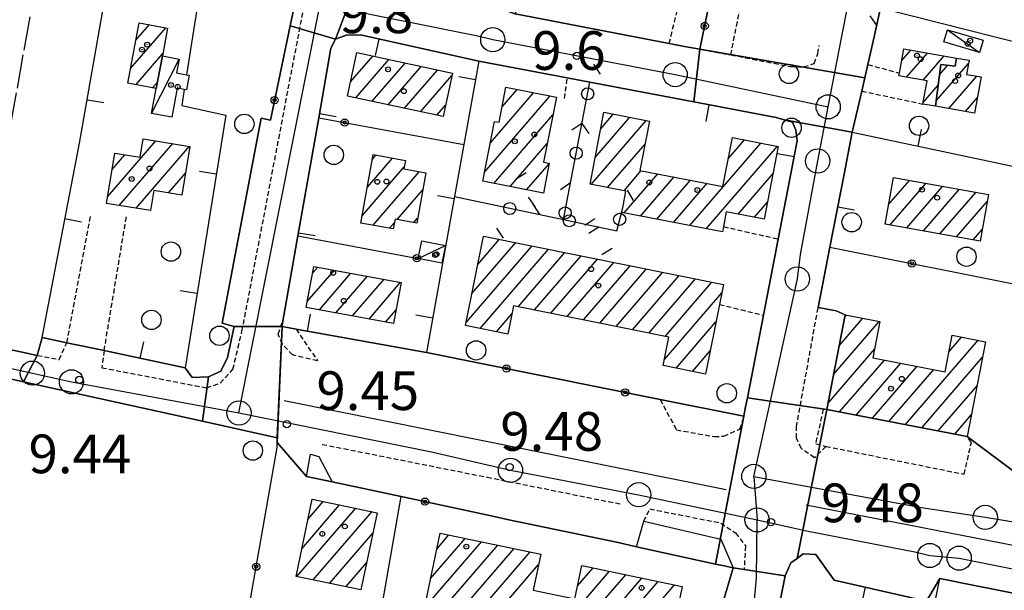
# Model space of a CAD drawing. Extents: x 1734255 to 1738564, y 5039917 to 5043042.
# Drawn here: x 1736545 to 1736748, y 5041030 to 5041148 of the extents above; entities that cross this region are included whole.
import ezdxf

# ---------------------------------------------------------------- set-up
doc = ezdxf.new("R2010")
doc.units = 0
for name, pattern in [('C', [10, 5, 5]), ('L17', [8, 7, -1]), ('L3', [1.5, 1, -0.5])]:
    doc.linetypes.add(name, pattern=pattern)
for name, color, linetype in [('11A1', 1, 'C'), ('11B2', 1, 'C'), ('11D4', 1, 'C'), ('17A1', 1, 'C'), ('17C3', 1, 'C'), ('19A1', 1, 'C'), ('19B2', 1, 'C'), ('19C3', 2, 'C'), ('1A1', 4, 'C'), ('1AJ36', 1, 'C'), ('1AP41', 7, 'CONTINUOUS'), ('1C3', 1, 'C'), ('297', 7, 'CONTINUOUS'), ('298', 7, 'CONTINUOUS'), ('2E5', 3, 'C'), ('2F6', 3, 'C'), ('2K11', 1, 'C'), ('2L12', 1, 'L3'), ('3A1', 1, 'C'), ('3B2', 1, 'C'), ('3C3', 1, 'C'), ('4E5', 2, 'L17'), ('5F6', 1, 'C'), ('A2E5', 1, 'C'), ('A2F6', 1, 'C'), ('I2E5', 7, 'CONTINUOUS'), ('N2H8', 2, 'C'), ('N2J10', 2, 'C'), ('N2P16', 2, 'C')]:
    doc.layers.add(name, color=color, linetype=linetype)

# ---------------------------------------------------------------- blocks, each defined once
blk = doc.blocks.new('11D4')
at = {"layer": '11D4'}
for radius in [0.5, 0.01]:
    blk.add_circle((0, 0), radius, dxfattribs=at)
blk = doc.blocks.new('1AJ36')
at = {"layer": '1AJ36'}
for radius in [0.5, 0.01]:
    blk.add_circle((0, 0), radius, dxfattribs=at)
blk = doc.blocks.new('5F6')
at = {"layer": '5F6'}
blk.add_circle((0, 0), 2, dxfattribs=at)
blk = doc.blocks.new('11B2')
at = {"layer": '11B2'}
blk.add_circle((0, 0), 0.75, dxfattribs=at)
blk = doc.blocks.new('11A1')
at = {"layer": '11A1'}
blk.add_circle((0, 0), 0.75, dxfattribs=at)
blk = doc.blocks.new('N2P16')
at = {"layer": 'N2P16'}
blk.add_circle((0, -0.00928), 2.5, dxfattribs=at)
blk = doc.blocks.new('N2H8')
at = {"layer": 'N2H8'}
blk.add_circle((0, -0.00928), 2.5, dxfattribs=at)
blk = doc.blocks.new('N2J10')
at = {"layer": 'N2J10'}
blk.add_circle((0, -0.00928), 2.5, dxfattribs=at)
blk = doc.blocks.new('19B2')
at = {"layer": '19B2'}
for centre, radius in [((0, 0), 0.75), ((0, -0.02417), 0.32738)]:
    blk.add_circle(centre, radius, dxfattribs=at)
blk = doc.blocks.new('19C3')
at = {"layer": '19C3'}
for points in [[(-6.32083, -0.02486), (-4.55306, 1.74291)], [(6.17917, -0.02486), (7.94694, -1.79262)]]:
    blk.add_lwpolyline(points, dxfattribs=at)
blk.add_circle((-0.07083, -0.02486), 1.25, dxfattribs=at)
blk = doc.blocks.new('19A1')
at = {"layer": '19A1'}
blk.add_line((0, 0), (0, 3.50512), dxfattribs=at)

msp = doc.modelspace()

# ---------------------------------------------------------------- linework, layer by layer
at = {"layer": '17A1'}
for p, q in [((1736567.99279, 5041138.07429, -3333), (1736575.26841, 5041146.52707, -3333)), ((1736569.09692, 5041143.95624, -3333), (1736571.85826, 5041147.16435, -3333)), ((1736727.1521, 5041139.73032, -3333), (1736729.00745, 5041141.88585, -3333)), ((1736569.10376, 5041134.7669, -3333), (1736574.64212, 5041141.20134, -3333)), ((1736613.38837, 5041135.36964, -3333), (1736617.95339, 5041140.67326, -3333)), ((1736614.48364, 5041132.04403, -3333), (1736621.29151, 5041139.95337, -3333)), ((1736728.15327, 5041136.29537, -3333), (1736732.45075, 5041141.28815, -3333)), ((1736731.58557, 5041135.6838, -3333), (1736735.89505, 5041140.69052, -3333)), ((1736617.82084, 5041131.32306, -3333), (1736624.62971, 5041139.23248, -3333)), ((1736621.15911, 5041130.60117, -3333), (1736627.96783, 5041138.51258, -3333)), ((1736624.49631, 5041129.8802, -3333), (1736631.30694, 5041137.79276, -3333)), ((1736734.26544, 5041131.39172, -3333), (1736740.92663, 5041139.13065, -3333)), ((1736734.96363, 5041136.80206, -3333), (1736736.65383, 5041138.76573, -3333)), ((1736738.04493, 5041138.58905, -3333), (1736738.23953, 5041138.81622, -3333)), ((1736627.83351, 5041129.15924, -3333), (1736634.29916, 5041136.66992, -3333)), ((1736736.86641, 5041129.8154, -3333), (1736742.63175, 5041136.51353, -3333)), ((1736572.50838, 5041134.12318, -3333), (1736573.53154, 5041135.31189, -3333)), ((1736644.67913, 5041130.16128, -3333), (1736647.77999, 5041133.76384, -3333)), ((1736731.57466, 5041131.07301, -3333), (1736734.6912, 5041134.69379, -3333)), ((1736641.08697, 5041116.78956, -3333), (1736654.56425, 5041132.44846, -3333)), ((1736642.24369, 5041122.73261, -3333), (1736651.17261, 5041133.10618, -3333)), ((1736740.3024, 5041129.20812, -3333), (1736742.78144, 5041132.08825, -3333)), ((1736631.1717, 5041128.43834, -3333), (1736632.98745, 5041130.54679, -3333)), ((1736642.94985, 5041114.35574, -3333), (1736655.15402, 5041128.53446, -3333)), ((1736663.03918, 5041114.15748, -3333), (1736674.41493, 5041127.37266, -3333)), ((1736663.87675, 5041119.72867, -3333), (1736671.01946, 5041128.0281, -3333)), ((1736665.01679, 5041125.65343, -3333), (1736667.62406, 5041128.68254, -3333)), ((1736691.35594, 5041119.46274, -3333), (1736694.69391, 5041123.34077, -3333)), ((1736563.24447, 5041111.57036, -3333), (1736573.22331, 5041123.16371, -3333)), ((1736565.65999, 5041109.77859, -3333), (1736576.69528, 5041122.59824, -3333)), ((1736569.13573, 5041109.21641, -3333), (1736580.16718, 5041122.03376, -3333)), ((1736646.33872, 5041113.6948, -3333), (1736653.98623, 5041122.57854, -3333)), ((1736666.43458, 5041113.50304, -3333), (1736674.17336, 5041122.4939, -3333)), ((1736683.42087, 5041105.64464, -3333), (1736698.08931, 5041122.68633, -3333)), ((1736686.8162, 5041104.9912, -3333), (1736701.48371, 5041122.03182, -3333)), ((1736564.15308, 5041117.22407, -3333), (1736566.78803, 5041120.28534, -3333)), ((1736616.86928, 5041113.58112, -3333), (1736622.05252, 5041119.6019, -3333)), ((1736617.91436, 5041119.39448, -3333), (1736618.62753, 5041120.22303, -3333)), ((1736615.8242, 5041107.76777, -3333), (1736624.47258, 5041117.81649, -3333)), ((1736649.72858, 5041113.03393, -3333), (1736654.36741, 5041118.4233, -3333)), ((1736575.8358, 5041112.40241, -3333), (1736579.33153, 5041116.46373, -3333)), ((1736618.02482, 5041105.72526, -3333), (1736627.54414, 5041116.78582, -3333)), ((1736669.82906, 5041112.84753, -3333), (1736673.40037, 5041116.99775, -3333)), ((1736669.83659, 5041108.25818, -3333), (1736676.79577, 5041116.34331, -3333)), ((1736673.23291, 5041107.60481, -3333), (1736680.19117, 5041115.68887, -3333)), ((1736693.39457, 5041108.03472, -3333), (1736700.59916, 5041116.40497, -3333)), ((1736623.00979, 5041106.91865, -3333), (1736628.28337, 5041113.04547, -3333)), ((1736676.62823, 5041106.95137, -3333), (1736683.58656, 5041115.03443, -3333)), ((1736680.02455, 5041106.29801, -3333), (1736686.98097, 5041114.37992, -3333)), ((1736724.44835, 5041110.01288, -3333), (1736728.73291, 5041114.99065, -3333)), ((1736724.76772, 5041105.78581, -3333), (1736732.15875, 5041114.37158, -3333)), ((1736728.19456, 5041105.16682, -3333), (1736735.5846, 5041113.75252, -3333)), ((1736731.62041, 5041104.54775, -3333), (1736739.01037, 5041113.13445, -3333)), ((1736653.11744, 5041112.37298, -3333), (1736653.2024, 5041112.4706, -3333)), ((1736735.04618, 5041103.92968, -3333), (1736742.43622, 5041112.51538, -3333)), ((1736696.79082, 5041107.38235, -3333), (1736699.45813, 5041110.48013, -3333)), ((1736738.47195, 5041103.31161, -3333), (1736744.84251, 5041110.71289, -3333)), ((1736626.42917, 5041106.29208, -3333), (1736627.22537, 5041107.21711, -3333)), ((1736621.45428, 5041105.11148, -3333), (1736622.43777, 5041106.25409, -3333)), ((1736741.89779, 5041102.69255, -3333), (1736743.79928, 5041104.90167, -3333)), ((1736637.22374, 5041085.61451, -3333), (1736650.85879, 5041101.4567, -3333)), ((1736638.43943, 5041091.62716, -3333), (1736647.48837, 5041102.13908, -3333)), ((1736639.65711, 5041097.63996, -3333), (1736644.11696, 5041102.82138, -3333)), ((1736640.12824, 5041084.39084, -3333), (1736654.23019, 5041100.77439, -3333)), ((1736647.96227, 5041088.89317, -3333), (1736657.6016, 5041100.09208, -3333)), ((1736651.33268, 5041088.21079, -3333), (1736660.97301, 5041099.40978, -3333)), ((1736605.54468, 5041095.79691, -3333), (1736606.64626, 5041097.07673, -3333)), ((1736654.70317, 5041087.52741, -3333), (1736664.34343, 5041098.72739, -3333)), ((1736658.07458, 5041086.8451, -3333), (1736667.71483, 5041098.04509, -3333)), ((1736661.44499, 5041086.16272, -3333), (1736671.08617, 5041097.36378, -3333)), ((1736604.46538, 5041089.9449, -3333), (1736610.06288, 5041096.44694, -3333)), ((1736606.95571, 5041088.23895, -3333), (1736613.47849, 5041095.81708, -3333)), ((1736610.37232, 5041087.60917, -3333), (1736616.89511, 5041095.1873, -3333)), ((1736664.81547, 5041085.47934, -3333), (1736674.45758, 5041096.68147, -3333)), ((1736668.18589, 5041084.79696, -3333), (1736677.82799, 5041095.99909, -3333)), ((1736671.55637, 5041084.11358, -3333), (1736681.1994, 5041095.31678, -3333)), ((1736613.78794, 5041086.97931, -3333), (1736620.31073, 5041094.55744, -3333)), ((1736617.20455, 5041086.34952, -3333), (1736623.72742, 5041093.92665, -3333)), ((1736674.92679, 5041083.4312, -3333), (1736684.57081, 5041094.63447, -3333)), ((1736678.29827, 5041082.74789, -3333), (1736687.94222, 5041093.95217, -3333)), ((1736678.15357, 5041077.98168, -3333), (1736690.02561, 5041091.77452, -3333)), ((1736620.62025, 5041085.71867, -3333), (1736622.78921, 5041088.23963, -3333)), ((1736643.50049, 5041083.7106, -3333), (1736646.67885, 5041087.40319, -3333)), ((1736715.36049, 5041086.74213, -3333), (1736715.72115, 5041087.16223, -3333)), ((1736680.57278, 5041076.1942, -3333), (1736688.80885, 5041085.76279, -3333)), ((1736713.08204, 5041074.89775, -3333), (1736722.50834, 5041085.84807, -3333)), ((1736714.2213, 5041080.81944, -3333), (1736719.11471, 5041086.50565, -3333)), ((1736736.92581, 5041079.60549, -3333), (1736739.52017, 5041082.61959, -3333)), ((1736727.90483, 5041064.52579, -3333), (1736742.91557, 5041081.96515, -3333)), ((1736683.94519, 5041075.51196, -3333), (1736687.594, 5041079.75221, -3333)), ((1736711.94185, 5041068.97498, -3333), (1736721.5692, 5041080.15997, -3333)), ((1736714.32984, 5041067.14906, -3333), (1736723.56501, 5041077.8795, -3333)), ((1736717.72332, 5041066.49348, -3333), (1736726.96226, 5041077.2272, -3333)), ((1736721.1178, 5041065.83796, -3333), (1736730.35851, 5041076.57483, -3333)), ((1736731.29931, 5041063.87028, -3333), (1736743.84939, 5041078.45195, -3333)), ((1736724.51128, 5041065.18238, -3333), (1736733.75575, 5041075.92253, -3333)), ((1736734.69279, 5041063.21469, -3333), (1736742.70382, 5041072.52076, -3333)), ((1736738.08727, 5041062.55918, -3333), (1736741.55717, 5041066.59049, -3333)), ((1736604.57331, 5041044.95537, -3333), (1736607.74613, 5041048.64153, -3333)), ((1736602.31054, 5041033.12923, -3333), (1736614.46396, 5041047.24897, -3333)), ((1736603.31602, 5041038.89549, -3333), (1736611.10455, 5041047.94522, -3333)), ((1736605.6681, 5041032.43084, -3333), (1736617.82337, 5041046.55273, -3333)), ((1736609.02567, 5041031.73245, -3333), (1736617.98129, 5041042.13809, -3333)), ((1736628.66271, 5041026.68377, -3333), (1736640.41296, 5041040.33512, -3333)), ((1736629.91999, 5041032.74366, -3333), (1736637.05447, 5041041.03243, -3333)), ((1736631.17735, 5041038.80254, -3333), (1736633.69698, 5041041.72982, -3333)), ((1736631.68069, 5041025.59193, -3333), (1736643.77046, 5041039.63773, -3333)), ((1736635.03918, 5041024.89462, -3333), (1736647.12902, 5041038.93941, -3333)), ((1736638.39675, 5041024.19623, -3333), (1736650.48652, 5041038.24202, -3333)), ((1736612.38316, 5041031.03506, -3333), (1736616.72131, 5041036.074, -3333)), ((1736641.75424, 5041023.49884, -3333), (1736652.21193, 5041035.64849, -3333)), ((1736655.18629, 5041020.70843, -3333), (1736666.81845, 5041034.22258, -3333)), ((1736660.25669, 5041031.19836, -3333), (1736663.45996, 5041034.91989, -3333)), ((1736658.54386, 5041020.01004, -3333), (1736670.17695, 5041033.52526, -3333)), ((1736661.90135, 5041019.31265, -3333), (1736673.53544, 5041032.82794, -3333)), ((1736665.25984, 5041018.61533, -3333), (1736676.89293, 5041032.13055, -3333)), ((1736668.61734, 5041017.91794, -3333), (1736680.25135, 5041031.43423, -3333))]:
    msp.add_line(p, q, dxfattribs=at)
at = {"layer": '17C3'}
for p, q in [((1736736.57802, 5041146.08969, -3333), (1736743.22477, 5041141.43966, -3333)), ((1736572.30349, 5041128.80794, -3333), (1736577.99623, 5041140.05344, -3333)), ((1736627.35003, 5041098.85187, -3333), (1736632.96226, 5041101.53928, -3333))]:
    msp.add_line(p, q, dxfattribs=at)
at = {"layer": '1A1'}
for points in [[(1736567.43146, 5041135.08298, 12.6), (1736569.77225, 5041147.55477, 12.6), (1736575.63658, 5041146.45835, 12.6), (1736574.54728, 5041140.69985, 12.6), (1736573.28043, 5041133.97739, 12.6), (1736567.43146, 5041135.08298, 12.6)], [(1736738.43302, 5041140.2507, 12.92), (1736738.20588, 5041138.56901, 12.92), (1736735.24042, 5041138.94575, 12.92), (1736734.12459, 5041130.29914, 12.92), (1736731.51941, 5041130.76602, 12.92), (1736732.37628, 5041135.54342, 12.92), (1736726.58797, 5041136.57533, 12.92), (1736726.68753, 5041137.13434, 12.92), (1736727.58198, 5041142.13316, 12.92), (1736738.43302, 5041140.2507, 12.92)], [(1736614.68764, 5041141.37752, 17.08), (1736634.39644, 5041137.12546, 17.08), (1736632.47446, 5041128.15578, 17.08), (1736612.7498, 5041132.41868, 17.08), (1736614.68764, 5041141.37752, 17.08)], [(1736738.43302, 5041140.2507, 15.84), (1736741.04376, 5041139.80328, 15.84), (1736740.53404, 5041136.88603, 15.84), (1736743.54244, 5041136.35104, 15.84), (1736742.2069, 5041128.87131, 15.84), (1736734.12459, 5041130.29914, 15.84), (1736735.24042, 5041138.94575, 15.84), (1736738.20588, 5041138.56901, 15.84), (1736738.43302, 5041140.2507, 15.84)], [(1736645.46592, 5041134.2134, 16.32), (1736655.87182, 5041132.19533, 16.32), (1736653.23487, 5041118.74969, 16.32), (1736654.3878, 5041118.52611, 16.32), (1736653.18054, 5041112.36066, 16.32), (1736640.69774, 5041114.7949, 16.32), (1736643.10938, 5041127.17773, 16.32), (1736644.06304, 5041126.99037, 16.32), (1736645.46592, 5041134.2134, 16.32)], [(1736665.67255, 5041129.05795, 16.68), (1736675.08439, 5041127.24427, 16.68), (1736673.12873, 5041117.04962, 16.68), (1736690.25929, 5041113.74881, 16.68), (1736692.19285, 5041123.82347, 16.68), (1736701.676, 5041121.99507, 16.68), (1736698.78703, 5041106.99925, 16.68), (1736690.93344, 5041108.50637, 16.68), (1736690.34103, 5041105.43451, 16.68), (1736690.13217, 5041104.35288, 16.68), (1736669.37765, 5041108.34718, 16.68), (1736669.55763, 5041109.29227, 16.68), (1736670.22896, 5041112.77016, 16.68), (1736662.81225, 5041114.20167, 16.68), (1736665.67255, 5041129.05795, 16.68)], [(1736563.02582, 5041110.2042, 15.84), (1736564.69822, 5041120.61931, 15.84), (1736569.9557, 5041119.77932, 15.84), (1736570.57872, 5041123.59455, 15.84), (1736580.23825, 5041122.02204, 15.84), (1736578.59509, 5041111.95308, 15.84), (1736572.78101, 5041112.90083, 15.84), (1736572.10588, 5041108.73673, 15.84), (1736563.02582, 5041110.2042, 15.84)], [(1736615.53664, 5041106.16981, 16.71), (1736618.08164, 5041120.32157, 16.71), (1736624.70484, 5041119.12149, 16.71), (1736624.39086, 5041117.35409, 16.71), (1736628.91753, 5041116.53762, 16.71), (1736627.03716, 5041106.18115, 16.71), (1736622.57261, 5041106.99825, 16.71), (1736622.20741, 5041104.97731, 16.71), (1736615.53664, 5041106.16981, 16.71)], [(1736725.44844, 5041115.58319, 19.16), (1736745.08026, 5041112.03837, 19.16), (1736743.35552, 5041102.4296, 19.16), (1736723.7227, 5041105.97435, 19.16), (1736725.44844, 5041115.58319, 19.16)], [(1736640.83924, 5041103.48463, 19.52), (1736690.36772, 5041093.4608, 19.52), (1736689.53781, 5041089.36834, 19.52), (1736686.62821, 5041074.96967, 19.52), (1736677.90095, 5041076.73431, 19.52), (1736679.08441, 5041082.58811, 19.52), (1736647.01728, 5041089.08518, 19.52), (1736645.84135, 5041083.23797, 19.52), (1736637.09914, 5041085.00149, 19.52), (1736640.83924, 5041103.48463, 19.52)], [(1736604.24376, 5041088.73896, 16.58), (1736605.80934, 5041097.2317, 16.58), (1736623.83414, 5041093.90756, 16.58), (1736622.26856, 5041085.41483, 16.58), (1736604.24376, 5041088.73896, 16.58)], [(1736711.68932, 5041067.65943, 22.95), (1736715.45151, 5041087.21425, 22.95), (1736722.66198, 5041085.81845, 22.95), (1736721.21674, 5041078.33051, 22.95), (1736736.12848, 5041075.46633, 22.95), (1736737.57871, 5041082.99475, 22.95), (1736744.47032, 5041081.66534, 22.95), (1736740.68102, 5041062.05734, 22.95), (1736711.68932, 5041067.65943, 22.95)], [(1736605.43796, 5041049.11962, 17.87), (1736618.85522, 5041046.33914, 17.87), (1736615.53703, 5041030.37859, 17.87), (1736602.12723, 5041033.16665, 17.87), (1736605.43796, 5041049.11962, 17.87)], [(1736631.86337, 5041042.11105, 19.39), (1736652.6583, 5041037.79083, 19.39), (1736651.10235, 5041030.32169, 19.39), (1736659.7053, 5041028.5297, 19.39), (1736661.12618, 5041035.40509, 19.39), (1736681.81709, 5041031.10817, 19.39), (1736678.63593, 5041015.83577, 19.39), (1736628.56967, 5041026.23858, 19.39), (1736631.86337, 5041042.11105, 19.39)]]:
    msp.add_polyline3d(points, close=True, dxfattribs=at)
at = {"layer": '1AP41'}
for points in [[(1736751.02901, 5041054.32786, 9.639), (1736740.68102, 5041062.05734, 10.27), (1736711.68932, 5041067.65943, 10.14), (1736715.45151, 5041087.21425, 10.25), (1736713.59573, 5041088.03908, 10.318), (1736709.89456, 5041088.70573, 10.45), (1736712.31355, 5041101.19141, 10.123), (1736715.24267, 5041116.28048, 9.866), (1736716.92603, 5041124.98161, 9.767), (1736718.88683, 5041133.43274, 9.67), (1736719.5111, 5041136.18608, 9.675), (1736720.14335, 5041138.94001, 9.68), (1736721.46392, 5041144.63661, 9.913), (1736722.77678, 5041150.65052, 9.976), (1736726.62516, 5041170.31308, 9.96), (1736727.50438, 5041177.29736, 9.82), (1736730.55163, 5041189.76288, 9.735), (1736731.06899, 5041191.85438, 9.72), (1736732.18043, 5041198.45591, 9.701), (1736732.60144, 5041200.5753, 9.695), (1736734.35217, 5041209.3276, 9.675), (1736734.1399, 5041213.94576, 9.698), (1736732.7515, 5041219.62011, 9.71), (1736715.56344, 5041251.31755, 9.88)], [(1736601.86816, 5041151.45914, 9.951), (1736600.91784, 5041146.88535, 9.971), (1736596.8644, 5041127.45717, 9.907), (1736594.96841, 5041127.86782, 9.96), (1736586.86389, 5041085.52283, 9.82), (1736589.38802, 5041084.7721, 9.72), (1736587.98646, 5041078.3755, 9.67), (1736586.58484, 5041075.54393, 9.58), (1736584.05057, 5041074.43367, 9.58), (1736580.68467, 5041074.29207, 9.77), (1736579.2218, 5041076.25843, 9.77), (1736562.52667, 5041079.81145, 9.72), (1736554.81956, 5041081.45187, 9.77), (1736549.72464, 5041082.53166, 9.89), (1736548.71654, 5041078.83704, 9.85), (1736508.93031, 5041087.56428, 9.53)], [(1736521.60304, 5041078.81345, 10.27), (1736545.85707, 5041073.38931, 10.27), (1736582.8197, 5041065.23393, 9.861), (1736598.21074, 5041061.83401, 9.69), (1736599.28878, 5041084.80009, 9.492), (1736598.23194, 5041060.81373, 9.841), (1736604.31258, 5041053.79879, 9.65), (1736609.60607, 5041052.6787, 9.55), (1736623.8005, 5041049.67058, 9.603), (1736642.44448, 5041045.71086, 9.621), (1736646.0807, 5041044.86686, 9.622), (1736668.64359, 5041040.15849, 9.676), (1736672.3991, 5041039.28832, 9.69), (1736688.71089, 5041035.72565, 9.667), (1736690.53458, 5041035.32964, 9.608), (1736692.35826, 5041034.93363, 9.55), (1736690.09993, 5041027.21537, 10.08)], [(1736697.52101, 5041005.62644, 9.945), (1736703.08982, 5041033.28088, 9.568), (1736704.26629, 5041035.98529, 9.537), (1736705.55396, 5041036.89596, 9.643), (1736705.55396, 5041036.89596, 9.643), (1736706.83386, 5041037.80303, 9.794), (1736709.43287, 5041037.72678, 10.02), (1736713.21326, 5041032.42399, 9.967), (1736732.26662, 5041028.03259, 9.871), (1736735.01913, 5041032.71218, 10), (1736741.47622, 5041031.4405, 9.995), (1736764.14594, 5041026.9798, 10)]]:
    msp.add_polyline3d(points, dxfattribs=at)
for points in [[(1736615.06934, 5041156.89868, 10.29), (1736612.69584, 5041160.35326, 10.29), (1736613.37378, 5041164.1716, 10.29), (1736616.29496, 5041163.97105, 10.29), (1736619.83624, 5041183.97162, 10.29), (1736622.91458, 5041201.46158, 10.29), (1736621.01805, 5041202.20112, 10.29), (1736623.13223, 5041209.01809, 10.29), (1736624.21394, 5041209.3307, 10.285), (1736625.29555, 5041209.63127, 10.28), (1736649.97962, 5041204.96036, 10.18), (1736653.95812, 5041204.13897, 10.205), (1736657.93654, 5041203.31859, 10.23), (1736690.02712, 5041197.13819, 10.41), (1736693.27531, 5041196.50784, 10.345), (1736696.52257, 5041195.87641, 10.28), (1736691.01511, 5041168.97065, 10.275), (1736685.50772, 5041142.06389, 10.27), (1736682.33626, 5041142.67391, 10.285), (1736679.16473, 5041143.28493, 10.3), (1736647.35223, 5041149.40794, 10.31), (1736643.99725, 5041150.58085, 10.315), (1736640.64327, 5041151.75384, 10.32), (1736615.06934, 5041156.89868, 10.29)], [(1736599.21756, 5041084.81381, 9.499), (1736599.31794, 5041085.36184, 9.5), (1736599.41733, 5041085.9098, 9.5), (1736602.51518, 5041103.55464, 9.712), (1736606.81227, 5041127.90084, 9.776), (1736609.34748, 5041142.29054, 9.814), (1736610.30221, 5041144.17911, 9.816), (1736612.4732, 5041145.01147, 9.796), (1736615.40846, 5041145.05165, 9.839), (1736639.84484, 5041139.59002, 10.064), (1736658.09956, 5041136.1417, 10.05), (1736662.80418, 5041135.25231, 9.887), (1736684.21344, 5041131.20573, 10.052), (1736701.21879, 5041127.99684, 10.08), (1736702.9022, 5041127.49205, 10.075), (1736704.57703, 5041126.99465, 10.074), (1736705.31533, 5041125.39725, 10.063), (1736705.59427, 5041123.13069, 10.042), (1736701.66626, 5041102.87051, 10.06), (1736698.61345, 5041087.12937, 10.08), (1736695.3126, 5041070.09307, 10.096), (1736694.93971, 5041068.17484, 10.097), (1736694.56582, 5041066.25654, 10.099), (1736677.28132, 5041069.73838, 9.51), (1736629.06986, 5041079.4366, 9.6), (1736602.1715, 5041084.28277, 9.18), (1736599.28878, 5041084.80009, 9.492), (1736599.21756, 5041084.81381, 9.499)]]:
    msp.add_polyline3d(points, close=True, dxfattribs=at)
at = {"layer": '1C3'}
for points in [[(1736736.57802, 5041146.08969, 12.289), (1736743.9469, 5041143.93057, 12.289), (1736743.22477, 5041141.43966, 12.289), (1736735.84023, 5041143.5936, 12.289), (1736736.57802, 5041146.08969, 12.289)], [(1736574.54728, 5041140.69985, 12.86), (1736577.99623, 5041140.05344, 12.86), (1736577.46504, 5041137.20879, 12.86), (1736579.5469, 5041136.82007, 12.86), (1736580.07063, 5041136.72288, 12.86), (1736579.49832, 5041133.69064, 12.86), (1736579.06237, 5041133.76732, 12.86), (1736577.6231, 5041134.05171, 12.86), (1736576.4761, 5041128.01913, 12.86), (1736572.30349, 5041128.80794, 12.86), (1736573.28043, 5041133.97739, 12.86), (1736574.54728, 5041140.69985, 12.86)], [(1736628.06497, 5041102.49749, 12.581), (1736632.96226, 5041101.53928, 12.581), (1736632.2563, 5041097.89434, 12.581), (1736627.35003, 5041098.85187, 12.581), (1736628.06497, 5041102.49749, 12.581)]]:
    msp.add_polyline3d(points, close=True, dxfattribs=at)
at = {"layer": '297'}
for points in [[(1736602.81848, 5041156.03293, 9.93), (1736615.06934, 5041156.89868, 10.29), (1736610.30221, 5041144.17911, 9.816), (1736600.91784, 5041146.88535, 9.971), (1736601.86816, 5041151.45914, 9.951), (1736602.81848, 5041156.03293, 9.93), (1736602.81848, 5041156.03293, 9.93)], [(1736685.50772, 5041142.06389, 10.27), (1736719.5111, 5041136.18608, 9.675), (1736718.88683, 5041133.43274, 9.67), (1736716.92603, 5041124.98161, 9.767), (1736702.9022, 5041127.49205, 10.075), (1736701.21879, 5041127.99684, 10.08), (1736684.21344, 5041131.20573, 10.052), (1736685.50772, 5041142.06389, 10.27), (1736685.50772, 5041142.06389, 10.27)], [(1736589.38802, 5041084.7721, 9.72), (1736599.21756, 5041084.81381, 9.499), (1736599.28878, 5041084.80009, 9.492), (1736598.21074, 5041061.83401, 9.69), (1736582.8197, 5041065.23393, 9.861), (1736584.05057, 5041074.43367, 9.58), (1736586.58484, 5041075.54393, 9.58), (1736587.98646, 5041078.3755, 9.67), (1736589.38802, 5041084.7721, 9.72), (1736589.38802, 5041084.7721, 9.72)], [(1736695.3126, 5041070.09307, 10.096), (1736711.68932, 5041067.65943, 10.14), (1736705.55396, 5041036.89596, 9.643), (1736704.26629, 5041035.98529, 9.537), (1736703.08982, 5041033.28088, 9.568), (1736694.60994, 5041034.58068, 9.554), (1736692.35826, 5041034.93363, 9.55), (1736690.53458, 5041035.32964, 9.608), (1736688.71089, 5041035.72565, 9.667), (1736694.43717, 5041065.57703, 10.1), (1736694.50454, 5041065.92303, 10.1), (1736694.56582, 5041066.25654, 10.099), (1736694.93971, 5041068.17484, 10.097), (1736695.3126, 5041070.09307, 10.096), (1736695.3126, 5041070.09307, 10.096)]]:
    msp.add_polyline3d(points, close=True, dxfattribs=at)
at = {"layer": '298'}
for points in [[(1736696.52257, 5041195.87641, 10.28), (1736730.55163, 5041189.76288, 9.735), (1736727.50438, 5041177.29736, 9.82), (1736726.62516, 5041170.31308, 9.96), (1736722.77678, 5041150.65052, 9.976), (1736721.46392, 5041144.63661, 9.913), (1736720.14335, 5041138.94001, 9.68), (1736719.5111, 5041136.18608, 9.675), (1736685.50772, 5041142.06389, 10.27), (1736691.01511, 5041168.97065, 10.275), (1736696.52257, 5041195.87641, 10.28), (1736696.52257, 5041195.87641, 10.28)], [(1736615.06934, 5041156.89868, 10.29), (1736640.64327, 5041151.75384, 10.32), (1736643.99725, 5041150.58085, 10.315), (1736647.35223, 5041149.40794, 10.31), (1736679.16473, 5041143.28493, 10.3), (1736682.33626, 5041142.67391, 10.285), (1736685.50772, 5041142.06389, 10.27), (1736684.21344, 5041131.20573, 10.052), (1736662.80418, 5041135.25231, 9.887), (1736658.09956, 5041136.1417, 10.05), (1736658.09956, 5041136.1417, 10.05), (1736639.84484, 5041139.59002, 10.064), (1736615.40846, 5041145.05165, 9.839), (1736612.4732, 5041145.01147, 9.796), (1736610.30221, 5041144.17911, 9.816), (1736615.06934, 5041156.89868, 10.29), (1736615.06934, 5041156.89868, 10.29)], [(1736600.91784, 5041146.88535, 9.971), (1736610.30221, 5041144.17911, 9.816), (1736609.34748, 5041142.29054, 9.814), (1736606.81227, 5041127.90084, 9.776), (1736602.51518, 5041103.55464, 9.712), (1736599.41733, 5041085.9098, 9.5), (1736599.31794, 5041085.36184, 9.5), (1736599.21756, 5041084.81381, 9.499), (1736589.38802, 5041084.7721, 9.72), (1736586.86389, 5041085.52283, 9.82), (1736594.96841, 5041127.86782, 9.96), (1736596.8644, 5041127.45717, 9.907), (1736600.91784, 5041146.88535, 9.971), (1736600.91784, 5041146.88535, 9.971)], [(1736702.9022, 5041127.49205, 10.075), (1736716.92603, 5041124.98161, 9.767), (1736715.24267, 5041116.28048, 9.866), (1736712.31355, 5041101.19141, 10.123), (1736709.89456, 5041088.70573, 10.45), (1736713.59573, 5041088.03908, 10.318), (1736715.45151, 5041087.21425, 10.25), (1736711.68932, 5041067.65943, 10.14), (1736695.3126, 5041070.09307, 10.096), (1736698.61345, 5041087.12937, 10.08), (1736701.66626, 5041102.87051, 10.06), (1736705.59427, 5041123.13069, 10.042), (1736705.31533, 5041125.39725, 10.063), (1736704.57703, 5041126.99465, 10.074), (1736702.9022, 5041127.49205, 10.075), (1736702.9022, 5041127.49205, 10.075)], [(1736599.28878, 5041084.80009, 9.492), (1736602.1715, 5041084.28277, 9.18), (1736629.06986, 5041079.4366, 9.6), (1736677.28132, 5041069.73838, 9.51), (1736694.56582, 5041066.25654, 10.099), (1736694.50454, 5041065.92303, 10.1), (1736694.43717, 5041065.57703, 10.1), (1736688.71089, 5041035.72565, 9.667), (1736672.3991, 5041039.28832, 9.69), (1736668.64359, 5041040.15849, 9.676), (1736646.0807, 5041044.86686, 9.622), (1736642.44448, 5041045.71086, 9.621), (1736623.8005, 5041049.67058, 9.603), (1736609.60607, 5041052.6787, 9.55), (1736604.31258, 5041053.79879, 9.65), (1736598.23194, 5041060.81373, 9.841), (1736599.28878, 5041084.80009, 9.492), (1736599.28878, 5041084.80009, 9.492)], [(1736548.71654, 5041078.83704, 9.85), (1736549.72464, 5041082.53166, 9.89), (1736554.81956, 5041081.45187, 9.77), (1736562.52667, 5041079.81145, 9.72), (1736579.2218, 5041076.25843, 9.77), (1736580.68467, 5041074.29207, 9.77), (1736584.05057, 5041074.43367, 9.58), (1736582.8197, 5041065.23393, 9.861), (1736545.85707, 5041073.38931, 10.27), (1736548.71654, 5041078.83704, 9.85)], [(1736711.68932, 5041067.65943, 10.14), (1736740.68102, 5041062.05734, 10.27), (1736751.02901, 5041054.32786, 9.639), (1736751.21232, 5041054.29044, 9.63), (1736761.62319, 5041052.11228, 9.581), (1736765.78667, 5041045.5766, 9.473), (1736767.50447, 5041045.75129, 9.46), (1736764.14594, 5041026.9798, 10), (1736741.47622, 5041031.4405, 9.995), (1736735.01913, 5041032.71218, 10), (1736732.26662, 5041028.03259, 9.871), (1736713.21326, 5041032.42399, 9.967), (1736709.43287, 5041037.72678, 10.02), (1736706.83386, 5041037.80303, 9.794), (1736705.55396, 5041036.89596, 9.643), (1736711.68932, 5041067.65943, 10.14), (1736711.68932, 5041067.65943, 10.14)], [(1736692.35826, 5041034.93363, 9.55), (1736694.60994, 5041034.58068, 9.554), (1736703.08982, 5041033.28088, 9.568), (1736697.52101, 5041005.62644, 9.945), (1736696.50679, 5041000.64674, 10.039), (1736696.50679, 5041000.64674, 10.039), (1736696.3012, 5040999.62853, 10.058), (1736694.45897, 5040990.43717, 10.23), (1736693.13676, 5040983.91815, 9.63), (1736692.36515, 5040980.09179, 9.663), (1736680.00094, 5040984.0903, 9.757), (1736680.94355, 5040985.52469, 9.809), (1736686.07373, 5041008.88329, 9.704), (1736690.09993, 5041027.21537, 10.08), (1736692.35826, 5041034.93363, 9.55), (1736692.35826, 5041034.93363, 9.55)]]:
    msp.add_polyline3d(points, close=True, dxfattribs=at)
msp.add_polyline3d([(1736508.93031, 5041087.56428, 9.53), (1736548.71654, 5041078.83704, 9.85), (1736545.85707, 5041073.38931, 10.27), (1736545.85707, 5041073.38931, 10.27), (1736521.60304, 5041078.81345, 10.27)], dxfattribs=at)
at = {"layer": '2E5'}
for points in [[(1736648.56485, 5041155.71619, 10.5), (1736647.35223, 5041149.40794, 10.31), (1736679.16473, 5041143.28493, 10.3)], [(1736579.2218, 5041076.25843, 9.77), (1736580.68467, 5041074.29207, 9.77), (1736584.05057, 5041074.43367, 9.58), (1736586.58484, 5041075.54393, 9.58), (1736587.98646, 5041078.3755, 9.67), (1736589.38802, 5041084.7721, 9.72), (1736586.86389, 5041085.52283, 9.82), (1736594.96841, 5041127.86782, 9.96)]]:
    msp.add_polyline3d(points, dxfattribs=at)
at = {"layer": '2F6'}
for points in [[(1736506.15522, 5041091.86928, 9.8), (1736506.72233, 5041089.42372, 9.54), (1736508.93031, 5041087.56428, 9.53), (1736548.71654, 5041078.83704, 9.85), (1736549.72464, 5041082.53166, 9.89)], [(1736521.60304, 5041078.81345, 10.27), (1736545.85707, 5041073.38931, 10.27), (1736582.8197, 5041065.23393, 9.861), (1736598.21074, 5041061.83401, 9.69)], [(1736598.2616, 5041059.80109, 9.99), (1736598.23194, 5041060.81373, 9.841), (1736598.21074, 5041061.83401, 9.69)]]:
    msp.add_polyline3d(points, dxfattribs=at)
at = {"layer": '2K11'}
for p, q in [((1736599.66408, 5041069.53515, 9.63), (1736690.9121, 5041051.12126, 9.63)), ((1736707.46189, 5041047.9294, 10.27), (1736763.55236, 5041037.01475, 10.23))]:
    msp.add_line(p, q, dxfattribs=at)
for points in [[(1736604.31258, 5041053.79879, 9.65), (1736605.10127, 5041058.42868, 9.6), (1736606.8135, 5041057.95413, 9.6), (1736609.60607, 5041052.6787, 9.55)], [(1736672.3991, 5041039.28832, 9.69), (1736673.89268, 5041044.56263, 9.65), (1736689.83066, 5041040.86268, 9.65), (1736692.35826, 5041034.93363, 9.65)]]:
    msp.add_polyline3d(points, dxfattribs=at)
at = {"layer": '2L12'}
for p, q in [((1736679.16473, 5041143.28493, 10.3), (1736680.80466, 5041150.04736, 9.74)), ((1736720.14335, 5041138.94001, 9.68), (1736726.68753, 5041137.13434, 9.62)), ((1736657.51264, 5041131.93806, 9.69), (1736658.09956, 5041136.1417, 10.05)), ((1736718.88683, 5041133.43274, 9.67), (1736731.51941, 5041130.76602, 9.76)), ((1736554.81956, 5041081.45187, 9.91), (1736559.70888, 5041107.51909, 10.27)), ((1736562.52667, 5041079.81145, 9.9), (1736567.16516, 5041107.75623, 10.88)), ((1736690.34103, 5041105.43451, 10.09), (1736701.66626, 5041102.87051, 10.06)), ((1736689.53781, 5041089.36834, 9.71), (1736698.61345, 5041087.12937, 10.08))]:
    msp.add_line(p, q, dxfattribs=at)
for points in [[(1736685.50772, 5041142.06389, 10.27), (1736691.89294, 5041140.90818, 10.19), (1736702.33318, 5041194.76093, 10.29), (1736696.52257, 5041195.87641, 10.28)], [(1736562.52667, 5041079.81145, 9.72), (1736562.05443, 5041076.28628, 9.67), (1736583.67483, 5041072.13817, 9.59), (1736586.50146, 5041073.09382, 9.59), (1736589.09869, 5041075.97576, 9.45), (1736590.97976, 5041083.81721, 9.55), (1736604.54116, 5041154.8963, 10.03), (1736602.81848, 5041156.03293, 9.93)], [(1736691.89294, 5041140.90818, 10.19), (1736704.12211, 5041138.51312, 10.08), (1736706.94093, 5041138.43427, 10.08), (1736709.11115, 5041139.15627, 10.08), (1736709.8379, 5041141.17018, 10.08), (1736710.11988, 5041142.85597, 10.08)], [(1736711.4993, 5041060.04181, 9.61), (1736709.13799, 5041057.67893, 9.66), (1736706.43966, 5041059.60498, 9.71), (1736705.42589, 5041061.73431, 9.71), (1736705.42486, 5041064.05276, 9.71), (1736709.89456, 5041088.70573, 10.45)], [(1736602.1715, 5041084.28277, 9.18), (1736606.558, 5041077.70163, 9.55), (1736601.38253, 5041078.9198, 9.5), (1736599.32062, 5041081.13214, 9.55), (1736598.44097, 5041083.25146, 9.55), (1736599.41733, 5041085.9098, 9.5)], [(1736548.71654, 5041078.83704, 9.85), (1736553.23892, 5041077.98415, 9.77), (1736554.81956, 5041081.45187, 9.77)], [(1736677.28132, 5041069.73838, 9.51), (1736680.66591, 5041063.45329, 9.66), (1736688.45591, 5041062.05874, 9.66), (1736690.42529, 5041062.12791, 9.66), (1736693.7604, 5041063.61901, 9.61), (1736694.43717, 5041065.57703, 10.1)], [(1736711.68932, 5041067.65943, 10.14), (1736710.9258, 5041067.70458, 10.14), (1736709.39135, 5041060.578, 9.75), (1736711.4993, 5041060.04181, 9.61), (1736740.04, 5041054.28863, 9.99), (1736741.52314, 5041060.85481, 10.46), (1736740.68102, 5041062.05734, 10.27)], [(1736607.54279, 5041060.4566, 9.37), (1736641.58314, 5041053.66897, 9.58), (1736669.2243, 5041048.10319, 9.58)], [(1736673.89268, 5041044.56263, 9.65), (1736675.1509, 5041047.11271, 9.5), (1736689.83159, 5041044.20014, 9.55), (1736692.86001, 5041042.15139, 9.6), (1736694.92534, 5041039.478, 9.55), (1736694.60994, 5041034.58068, 9.6), (1736692.35826, 5041034.93363, 9.55)]]:
    msp.add_polyline3d(points, dxfattribs=at)
at = {"layer": '3A1'}
for p, q in [((1736639.84484, 5041139.59002, 10.064), (1736658.09956, 5041136.1417, 10.05)), ((1736716.92603, 5041124.98161, 9.767), (1736754.97464, 5041116.8684, 9.826)), ((1736549.72464, 5041082.53166, 9.572), (1736554.81956, 5041081.45187, 9.77))]:
    msp.add_line(p, q, dxfattribs=at)
for points in [[(1736549.72464, 5041082.53166, 9.572), (1736557.4444, 5041122.7018, 9.887), (1736564.61027, 5041163.45224, 9.956), (1736583.11271, 5041159.52106, 10.062), (1736579.5469, 5041136.82007, 10.029)], [(1736716.92603, 5041124.98161, 9.767), (1736718.88683, 5041133.43274, 9.67), (1736719.5111, 5041136.18608, 9.675), (1736720.14335, 5041138.94001, 9.68), (1736721.46392, 5041144.63661, 9.913), (1736722.77678, 5041150.65052, 9.976)], [(1736579.06237, 5041133.76732, 10.015), (1736578.54337, 5041130.43822, 9.999), (1736587.62097, 5041128.48119, 9.975), (1736579.2218, 5041076.25843, 9.77), (1736562.52667, 5041079.81145, 9.72)], [(1736662.80418, 5041135.25231, 9.887), (1736684.21344, 5041131.20573, 10.052), (1736701.21879, 5041127.99684, 10.08), (1736702.9022, 5041127.49205, 10.075), (1736704.57703, 5041126.99465, 10.074), (1736705.31533, 5041125.39725, 10.063), (1736705.59427, 5041123.13069, 10.042), (1736701.66626, 5041102.87051, 10.06)], [(1736713.59573, 5041088.03908, 10.318), (1736709.89456, 5041088.70573, 10.45), (1736712.31355, 5041101.19141, 10.123), (1736715.24267, 5041116.28048, 9.866)], [(1736694.43717, 5041065.57703, 10.1), (1736694.50454, 5041065.92303, 10.1), (1736694.56582, 5041066.25654, 10.099), (1736694.93971, 5041068.17484, 10.097), (1736695.3126, 5041070.09307, 10.096), (1736698.61345, 5041087.12937, 10.08)], [(1736697.52101, 5041005.62644, 9.945), (1736703.08982, 5041033.28088, 9.568), (1736704.26629, 5041035.98529, 9.537), (1736705.55396, 5041036.89596, 9.643), (1736706.83386, 5041037.80303, 9.794), (1736709.43287, 5041037.72678, 10.02), (1736713.21326, 5041032.42399, 9.967), (1736732.26662, 5041028.03259, 9.871)], [(1736705.634, 5040886.75735, 9.422), (1736711.24768, 5040914.65682, 9.426), (1736718.44401, 5040950.39246, 9.724), (1736719.51712, 5040955.73759, 9.786), (1736723.01383, 5040973.07836, 9.608), (1736723.29993, 5040974.4947, 9.605), (1736727.12478, 5040993.5207, 9.639), (1736735.01913, 5041032.71218, 10)], [(1736741.47622, 5041031.4405, 9.995), (1736764.14594, 5041026.9798, 10), (1736768.12208, 5041026.20335, 10.008)]]:
    msp.add_polyline3d(points, dxfattribs=at)
msp.add_polyline3d([(1736629.06986, 5041079.4366, 9.6), (1736602.1715, 5041084.28277, 9.18), (1736599.28878, 5041084.80009, 9.492), (1736599.21756, 5041084.81381, 9.499), (1736599.31794, 5041085.36184, 9.5), (1736599.41733, 5041085.9098, 9.5), (1736602.51518, 5041103.55464, 9.712), (1736606.81227, 5041127.90084, 9.776), (1736609.34748, 5041142.29054, 9.814), (1736610.30221, 5041144.17911, 9.816), (1736612.4732, 5041145.01147, 9.796), (1736615.40846, 5041145.05165, 9.839), (1736639.84484, 5041139.59002, 10.064), (1736636.76653, 5041122.42096, 9.854), (1736634.84596, 5041111.65032, 9.895), (1736629.06986, 5041079.4366, 9.6)], close=True, dxfattribs=at)
at = {"layer": '3B2'}
for p, q in [((1736606.81227, 5041127.90084, 9.776), (1736636.76653, 5041122.42096, 9.854)), ((1736602.51518, 5041103.55464, 9.712), (1736627.35003, 5041098.85187, 9.86)), ((1736712.31355, 5041101.19141, 10.123), (1736753.78226, 5041092.91096, 9.854)), ((1736646.0807, 5041044.86686, 9.622), (1736668.64359, 5041040.15849, 9.676))]:
    msp.add_line(p, q, dxfattribs=at)
for points in [[(1736685.50772, 5041142.06389, 10.27), (1736691.01511, 5041168.97065, 10.275), (1736696.52257, 5041195.87641, 10.28)], [(1736722.77678, 5041150.65052, 9.976), (1736752.44297, 5041143.15145, 9.835), (1736756.67914, 5041167.2665, 9.913), (1736760.60957, 5041189.70501, 9.914)], [(1736594.96841, 5041127.86782, 9.96), (1736596.8644, 5041127.45717, 9.907), (1736600.91784, 5041146.88535, 9.971), (1736601.86816, 5041151.45914, 9.951), (1736602.81848, 5041156.03293, 9.93)], [(1736629.06986, 5041079.4366, 9.6), (1736677.28132, 5041069.73838, 9.51), (1736694.56582, 5041066.25654, 10.099)], [(1736588.11683, 5041002.21397, 10.15), (1736593.01984, 5041030.06824, 9.897), (1736598.2616, 5041059.80109, 9.616)], [(1736604.31258, 5041053.79879, 9.65), (1736609.60607, 5041052.6787, 9.55), (1736623.8005, 5041049.67058, 9.603), (1736642.44448, 5041045.71086, 9.621)], [(1736614.68798, 5040996.70147, 10.137), (1736619.39454, 5041024.0587, 9.66), (1736623.8005, 5041049.67058, 9.603)], [(1736672.3991, 5041039.28832, 9.69), (1736688.71089, 5041035.72565, 9.667), (1736690.53458, 5041035.32964, 9.609), (1736692.35826, 5041034.93363, 9.55)]]:
    msp.add_polyline3d(points, dxfattribs=at)
at = {"layer": '3C3'}
msp.add_line((1736657.34314, 5041106.8819, 9.834), (1736662.80418, 5041135.25231, 9.887), dxfattribs=at)
msp.add_polyline3d([(1736634.84596, 5041111.65032, 9.895), (1736657.34314, 5041106.8819, 9.834), (1736668.34525, 5041104.54844, 9.812), (1736669.55763, 5041109.29227, 9.802)], dxfattribs=at)
at = {"layer": '4E5'}
msp.add_polyline3d([(1736534.60908, 5041086.13671, 8.95), (1736543.20826, 5041126.16006, 9.79), (1736557.09887, 5041203.94757, 9.78), (1736562.544, 5041232.10116, 9.78)], dxfattribs=at)
at = {"layer": 'A2E5'}
for p, q in [((1736590.35441, 5041066.94206), (1736607.0961, 5041151.42923)), ((1736696.63154, 5041053.83675), (1736697.30325, 5041044.86162))]:
    msp.add_line(p, q, dxfattribs=at)
at = {"layer": 'A2E5', "flags": 128}
for points in [[(1736711.97587, 5041130.19685), (1736720.65874, 5041174.97091), (1736724.22684, 5041194.29159)], [(1736607.0961, 5041151.42923), (1736639.67937, 5041144.84245), (1736642.74572, 5041144.06912), (1736680.38982, 5041136.85828), (1736711.97587, 5041130.19685)], [(1736696.63154, 5041053.83675), (1736705.61298, 5041094.62184), (1736706.23704, 5041099.68266), (1736709.80515, 5041119.00334), (1736711.97587, 5041130.19685)], [(1736547.72208, 5041075.17452), (1736555.7767, 5041073.37959), (1736590.35441, 5041066.94206)], [(1736590.35441, 5041066.94206), (1736630.06759, 5041058.88322), (1736646.39654, 5041055.0912), (1736672.84713, 5041050.05105), (1736697.30325, 5041044.86162)], [(1736696.63154, 5041053.83675), (1736731.20931, 5041047.3992), (1736744.39729, 5041045.37774), (1736773.83962, 5041040.56148)], [(1736685.35072, 5040976.77798), (1736687.59609, 5040986.97425), (1736691.31349, 5041004.30044), (1736696.6522, 5041026.76209), (1736697.20163, 5041032.82014), (1736697.30325, 5041044.86162)], [(1736697.30325, 5041044.86162), (1736707.49952, 5041042.61626), (1736729.88654, 5041038.27479), (1736732.95289, 5041037.50146), (1736739.01095, 5041036.95203), (1736771.59426, 5041030.3652)]]:
    msp.add_lwpolyline(points, dxfattribs=at)
at = {"layer": 'A2F6', "flags": 128}
msp.add_lwpolyline([(1736201.05216, 5041150.12154), (1736215.16267, 5041149.17197), (1736251.80936, 5041141.88654), (1736277.33723, 5041135.77457), (1736302.79048, 5041130.65983), (1736302.79048, 5041130.65983), (1736320.19124, 5041125.94524), (1736326.24927, 5041125.39582), (1736353.77164, 5041119.43312), (1736418.09003, 5041104.19047), (1736444.61519, 5041098.15312), (1736502.80097, 5041084.4571), (1736511.92535, 5041083.13434), (1736547.72208, 5041075.17452)], dxfattribs=at)
at = {"layer": 'I2E5'}
for points in [[(1736685.50772, 5041142.06389, 10.27), (1736691.01511, 5041168.97065, 10.275), (1736696.52257, 5041195.87641, 10.28)], [(1736719.5111, 5041136.18608, 9.675), (1736720.14335, 5041138.94001, 9.68), (1736721.46392, 5041144.63661, 9.913), (1736722.77678, 5041150.65052, 9.976), (1736726.62516, 5041170.31308, 9.96), (1736727.50438, 5041177.29736, 9.82), (1736730.55163, 5041189.76288, 9.735)], [(1736600.91784, 5041146.88535, 9.971), (1736601.86816, 5041151.45914, 9.951), (1736602.81848, 5041156.03293, 9.93)], [(1736594.96841, 5041127.86782, 9.96), (1736596.8644, 5041127.45717, 9.907), (1736600.91784, 5041146.88535, 9.971)], [(1736599.21756, 5041084.81381, 9.499), (1736599.31794, 5041085.36184, 9.5), (1736599.41733, 5041085.9098, 9.5), (1736602.51518, 5041103.55464, 9.712), (1736606.81227, 5041127.90084, 9.776), (1736609.34748, 5041142.29054, 9.814), (1736610.30221, 5041144.17911, 9.816)], [(1736610.30221, 5041144.17911, 9.816), (1736612.4732, 5041145.01147, 9.796), (1736615.40846, 5041145.05165, 9.839), (1736639.84484, 5041139.59002, 10.064), (1736658.09956, 5041136.1417, 10.05), (1736662.80418, 5041135.25231, 9.887), (1736684.21344, 5041131.20573, 10.052)], [(1736679.16473, 5041143.28493, 10.3), (1736682.33626, 5041142.67391, 10.285), (1736685.50772, 5041142.06389, 10.27)], [(1736716.92603, 5041124.98161, 9.767), (1736718.88683, 5041133.43274, 9.67), (1736719.5111, 5041136.18608, 9.675)], [(1736684.21344, 5041131.20573, 10.052), (1736701.21879, 5041127.99684, 10.08), (1736702.9022, 5041127.49205, 10.075)], [(1736695.3126, 5041070.09307, 10.096), (1736698.61345, 5041087.12937, 10.08), (1736701.66626, 5041102.87051, 10.06), (1736705.59427, 5041123.13069, 10.042), (1736705.31533, 5041125.39725, 10.063), (1736704.57703, 5041126.99465, 10.074), (1736702.9022, 5041127.49205, 10.075)], [(1736711.68932, 5041067.65943, 10.14), (1736715.45151, 5041087.21425, 10.25), (1736713.59573, 5041088.03908, 10.318), (1736709.89456, 5041088.70573, 10.45), (1736712.31355, 5041101.19141, 10.123), (1736715.24267, 5041116.28048, 9.866), (1736716.92603, 5041124.98161, 9.767)], [(1736598.21074, 5041061.83401, 9.69), (1736599.28878, 5041084.80009, 9.492), (1736599.21756, 5041084.81381, 9.499)], [(1736599.28878, 5041084.80009, 9.492), (1736598.23194, 5041060.81373, 9.841), (1736604.31258, 5041053.79879, 9.65), (1736609.60607, 5041052.6787, 9.55), (1736623.8005, 5041049.67058, 9.603), (1736642.44448, 5041045.71086, 9.621), (1736646.0807, 5041044.86686, 9.622), (1736668.64359, 5041040.15849, 9.676), (1736672.3991, 5041039.28832, 9.69), (1736688.71089, 5041035.72565, 9.667)], [(1736599.28878, 5041084.80009, 9.492), (1736602.1715, 5041084.28277, 9.18), (1736629.06986, 5041079.4366, 9.6), (1736677.28132, 5041069.73838, 9.51), (1736694.56582, 5041066.25654, 10.099)], [(1736549.72464, 5041082.53166, 9.89), (1736554.81956, 5041081.45187, 9.77), (1736562.52667, 5041079.81145, 9.72), (1736579.2218, 5041076.25843, 9.77)], [(1736694.56582, 5041066.25654, 10.099), (1736694.93971, 5041068.17484, 10.097), (1736695.3126, 5041070.09307, 10.096)], [(1736711.68932, 5041067.65943, 10.14), (1736740.68102, 5041062.05734, 10.27), (1736751.02901, 5041054.32786, 9.639), (1736751.21232, 5041054.29044, 9.63), (1736761.62319, 5041052.11228, 9.581), (1736765.78667, 5041045.5766, 9.473), (1736767.50447, 5041045.75129, 9.46)], [(1736703.08982, 5041033.28088, 9.568), (1736704.26629, 5041035.98529, 9.537), (1736705.55396, 5041036.89596, 9.643)], [(1736705.55396, 5041036.89596, 9.643), (1736706.83386, 5041037.80303, 9.794), (1736709.43287, 5041037.72678, 10.02), (1736713.21326, 5041032.42399, 9.967), (1736732.26662, 5041028.03259, 9.871), (1736735.01913, 5041032.71218, 10), (1736741.47622, 5041031.4405, 9.995), (1736764.14594, 5041026.9798, 10)], [(1736680.00094, 5040984.0903, 9.757), (1736680.94355, 5040985.52469, 9.809), (1736686.07373, 5041008.88329, 9.704), (1736690.09993, 5041027.21537, 10.08), (1736692.35826, 5041034.93363, 9.55)], [(1736688.71089, 5041035.72565, 9.667), (1736690.53458, 5041035.32964, 9.608), (1736692.35826, 5041034.93363, 9.55)], [(1736692.36515, 5040980.09179, 9.663), (1736693.13676, 5040983.91815, 9.63), (1736694.45897, 5040990.43717, 10.23), (1736696.3012, 5040999.62853, 10.058), (1736696.50679, 5041000.64674, 10.039), (1736697.52101, 5041005.62644, 9.945), (1736703.08982, 5041033.28088, 9.568)]]:
    msp.add_polyline3d(points, dxfattribs=at)

# ---------------------------------------------------------------- block references
at = {"layer": '11A1'}
for p in [(1736557.40655, 5041073.79139, 9.44), (1736600.22589, 5041064.64131, 9.45), (1736646.22911, 5041055.76059, 9.48), (1736700.17359, 5041044.40254, 9.48)]:
    msp.add_blockref('11A1', p, dxfattribs=at)
at = {"layer": '11B2'}
msp.add_blockref('11B2', (1736660.07655, 5041140.70509, 9.64), dxfattribs=at)
at = {"layer": '11D4'}
for p in [(1736740.77481, 5041143.19576, 12.289), (1736571.39609, 5041143.02221, 12.6), (1736731.04504, 5041140.03872, 12.92), (1736738.81055, 5041136.66678, 15.84), (1736577.69569, 5041134.3279, 12.86), (1736624.386, 5041133.43096, 17.08), (1736651.32767, 5041124.45541, 16.32), (1736571.88454, 5041117.45574, 15.84), (1736620.80055, 5041114.77087, 16.71), (1736684.95603, 5041113.00292, 16.68), (1736734.47297, 5041111.40094, 19.16), (1736631.13117, 5041099.72954, 12.581), (1736663.04543, 5041096.64165, 19.52), (1736612.00619, 5041090.11115, 16.58), (1736727.18221, 5041073.99351, 22.95), (1736607.56388, 5041041.96515, 17.87), (1736673.46521, 5041030.80501, 19.39)]:
    msp.add_blockref('11D4', p, dxfattribs=at)
at = {"layer": '19A1'}
for p, rotation in [((1736619.2443, 5041144.19351, -3333), 167.4), ((1736639.15874, 5041135.76003, -3333), 79.83), ((1736559.02022, 5041131.66061, -3333), 260.03), ((1736687.36974, 5041130.61062, -3333), 169.32), ((1736606.97122, 5041128.80525, -3333), 260.01), ((1736730.52369, 5041122.08226, -3333), 347.97), ((1736704.9556, 5041119.83274, -3333), 79.02999999999999), ((1736585.66103, 5041116.29363, -3333), 80.86), ((1736634.75603, 5041111.1502, -3333), 79.84), ((1736713.93769, 5041109.55817, -3333), 259.01), ((1736554.44262, 5041107.08284, -3333), 259.12), ((1736602.62647, 5041104.18472, -3333), 259.99), ((1736581.69105, 5041091.6099, -3333), 80.86), ((1736604.46577, 5041083.86983, -3333), 349.78), ((1736630.34418, 5041086.54169, -3333), 79.83), ((1736569.97695, 5041078.22601, -3333), 347.98), ((1736719.62965, 5041030.94569, -3333), 167.02)]:
    msp.add_blockref('19A1', p, dxfattribs=dict(at, rotation=rotation))
at = {"layer": '19B2'}
for p, rotation in [((1736686.49622, 5041146.89125, -3333), 258.43), ((1736597.71978, 5041131.55754, -3333), 258.22), ((1736612.17354, 5041126.92021, -3333), 169.64), ((1736627.07947, 5041098.90282, -3333), 349.28), ((1736729.26592, 5041097.80606, -3333), 168.71), ((1736645.5476, 5041076.12202, -3333), 168.63), ((1736670.05756, 5041071.19135, -3333), 168.62), ((1736628.76923, 5041048.61543, -3333), 348.0099999999999), ((1736593.92089, 5041035.17987, -3333), 260)]:
    msp.add_blockref('19B2', p, dxfattribs=dict(at, rotation=rotation))
at = {"layer": '19C3'}
for p, rotation in [((1736723.25701, 5041153.10427, -3333), 78.92), ((1736662.33109, 5041132.79709, -3333), 259.1), ((1736659.96853, 5041120.52222, -3333), 259.11), ((1736646.23316, 5041109.23637, -3333), 78.04), ((1736668.93864, 5041106.87026, -3333), 255.67), ((1736657.60598, 5041108.24736, -3333), 169.1), ((1736658.46199, 5041106.64473, -3333), 168.03)]:
    msp.add_blockref('19C3', p, dxfattribs=dict(at, rotation=rotation))
at = {"layer": '1AJ36'}
for p in [(1736741.27243, 5041143.86278, 10.086), (1736570.34444, 5041141.99984, 10.07), (1736730.29814, 5041140.81316, 9.84), (1736621.1353, 5041137.92701, 9.78), (1736738.18429, 5041135.50778, 9.84), (1736576.32786, 5041134.70287, 10.176), (1736647.30341, 5041123.06115, 9.83), (1736568.20779, 5041115.27721, 9.94), (1736618.90239, 5041114.68797, 9.94), (1736675.04718, 5041114.55678, 9.78), (1736731.3481, 5041113.0634, 9.84), (1736630.8608, 5041099.57693, 10.149), (1736609.81116, 5041095.89761, 9.84), (1736664.52169, 5041093.25028, 9.84), (1736724.92161, 5041071.96008, 9.84), (1736612.21276, 5041043.4954, 9.66), (1736637.27526, 5041039.31508, 9.66)]:
    msp.add_blockref('1AJ36', p, dxfattribs=at)
at = {"layer": '5F6'}
for p in [(1736703.87606, 5041136.99047, 9.79), (1736591.47113, 5041126.6544, 9.71), (1736704.41199, 5041125.85011, 9.79), (1736730.72868, 5041126.25731, 14.23), (1736609.92999, 5041120.26404, 9.79), (1736716.81623, 5041106.34997, 14.23), (1736576.30471, 5041100.26827, 10.76), (1736740.52407, 5041099.22025, 14.23), (1736572.29074, 5041086.16803, 10.7), (1736586.3338, 5041082.87783, 9.71), (1736639.30885, 5041079.86294, 9.79), (1736691.04537, 5041071.00718, 9.79), (1736593.2153, 5041059.17271, 11.05)]:
    msp.add_blockref('5F6', p, dxfattribs=at)
at = {"layer": 'N2H8'}
for p in [(1736711.97587, 5041130.19685), (1736590.35441, 5041066.94206), (1736696.63154, 5041053.83675), (1736697.30325, 5041044.86162)]:
    msp.add_blockref('N2H8', p, dxfattribs=at)
at = {"layer": 'N2J10'}
msp.add_blockref('N2J10', (1736547.72208, 5041075.17452), dxfattribs=at)
at = {"layer": 'N2P16'}
for p in [(1736642.74572, 5041144.06912), (1736680.38982, 5041136.85828), (1736709.80515, 5041119.00334), (1736705.61298, 5041094.62184), (1736555.7767, 5041073.37959), (1736646.39654, 5041055.0912), (1736672.84713, 5041050.05105), (1736744.39729, 5041045.37774), (1736732.95289, 5041037.50146), (1736739.01095, 5041036.95203)]:
    msp.add_blockref('N2P16', p, dxfattribs=at)

# ---------------------------------------------------------------- texts
at = {"layer": '11A1'}
for s, p in [('9.45                                   ', (1736606.33856, 5041067.54266)), ('9.48                                   ', (1736644.29999, 5041059.1331)), ('9.44                                   ', (1736546.9116, 5041054.48884)), ('9.48                                   ', (1736710.5184, 5041044.36648))]:
    msp.add_text(s, height=8, dxfattribs=at).set_placement(p)
at = {"layer": '11B2'}
for s, p in [('9.8                                    ', (1736611.15902, 5041145.4065)), ('9.6                                    ', (1736650.88309, 5041137.81884))]:
    msp.add_text(s, height=8, dxfattribs=at).set_placement(p)

doc.saveas('drawing.dxf')
